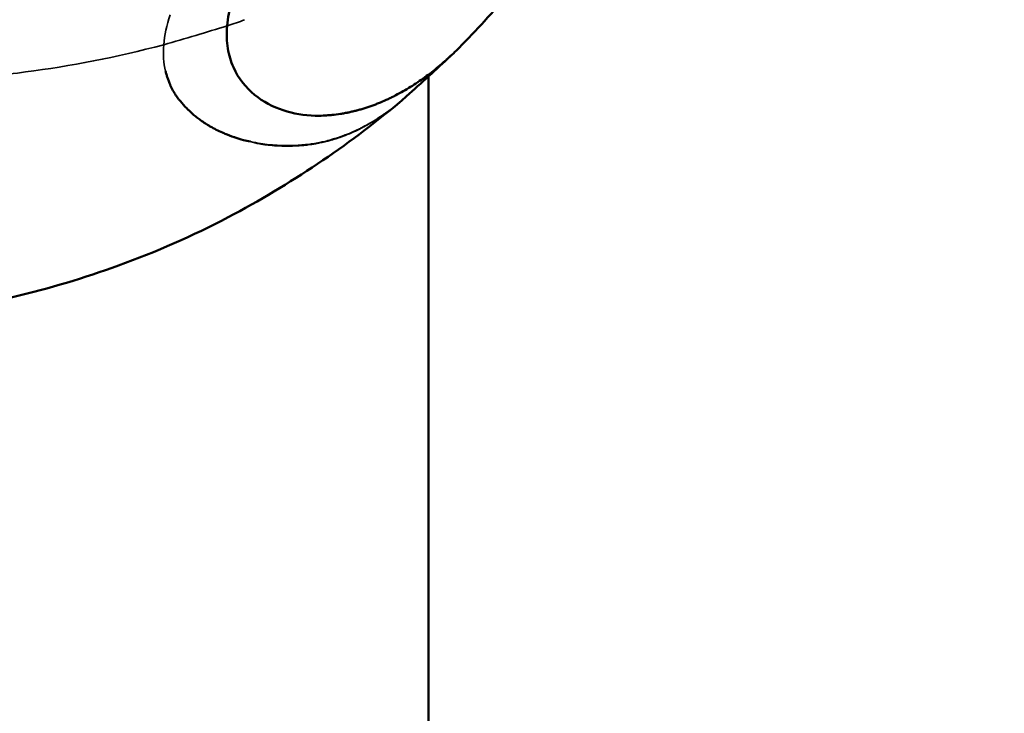
# Model space of a CAD drawing. Units: millimetres. Extents: x -38 to 45607, y 5 to 12018.
# Drawn here: x 3959 to 3996, y 2866 to 2892 of the extents above; entities that cross this region are included whole.
import ezdxf

# ---------------------------------------------------------------- set-up
doc = ezdxf.new("R2010")
doc.units = ezdxf.units.MM
doc.layers.add('MD_Visible', color=7, linetype='Continuous', lineweight=50)
doc.layers.add('MD_Visible Narrow', color=7, linetype='Continuous', lineweight=35)
doc.styles.get("Standard").update_dxf_attribs({"font": 'Square-721-BT.ttf'})
doc.dimstyles.new('asd', dxfattribs={"dimtxt": 300, "dimasz": 100, "dimexe": 1.25, "dimexo": 0.625, "dimgap": 80, "dimtad": 1, "dimdec": 0, "dimlfac": 0.1, "dimrnd": 5, "dimtxsty": 'Standard', "dimcen": 0, "dimse1": 1, "dimse2": 1, "dimclre": 6, "dimadec": 0, "dimazin": 0, "dimtfac": 1, "dimtdec": 0, "dimtix": 1, "dimtmove": 2, "dimatfit": 3, "dimfxl": 1, "dimarcsym": 0})

# ---------------------------------------------------------------- blocks, each defined once
blk = doc.blocks.new('*D20')
at = {"color": 0, "lineweight": -2, "transparency": 16777216}
blk.add_line((390.216, 11342.498), (390.216, 105.073), dxfattribs=at)
at = {"color": 0, "transparency": 16777216}
for points in [[(373.549, 11342.498), (406.882, 11342.498), (390.216, 11442.498)], [(373.549, 105.073), (406.882, 105.073), (390.216, 5.073)]]:
    blk.add_solid(points, dxfattribs=at)
at = {"layer": 'Defpoints', "color": 0, "transparency": 16777216}
for p in [(9750.103, 11442.498), (390.216, 5.073), (2090.02, 5.073)]:
    blk.add_point(p, dxfattribs=at)
at = {"color": 0, "transparency": 16777216, "insert": (158.402, 5723.785), "char_height": 300, "attachment_point": 5, "rotation": 90}
blk.add_mtext('1145', dxfattribs=at)

msp = doc.modelspace()

# ---------------------------------------------------------------- linework, layer by layer
at = {"layer": 'MD_Visible'}
msp.add_line((3973.943, 2508.282), (3973.943, 2890.123), dxfattribs=at)
for points, knots in [([(3988.562, 2922.394), (3988.02, 2915.935), (3986.361, 2909.52), (3982.661, 2901.595), (3981.425, 2899.408), (3979.347, 2896.309), (3978.615, 2895.307), (3977.56, 2893.967), (3977.261, 2893.599), (3976.376, 2892.549), (3975.74, 2891.848), (3975.086, 2891.193)], [0.001695, 0.001695, 0.001695, 0.001695, 2.03184, 2.03184, 2.857539, 2.857539, 3.27739, 3.27739, 3.432524, 3.432524, 3.711771, 3.711771, 3.711771, 3.711771]), ([(3970.646, 2900.314), (3970.143, 2899.553), (3969.672, 2898.842), (3969.237, 2898.167), (3969.229, 2898.154), (3969.213, 2898.13), (3969.191, 2898.095), (3969.137, 2898.012), (3969.032, 2897.847), (3968.944, 2897.708), (3968.769, 2897.432), (3968.656, 2897.251), (3968.328, 2896.718), (3968.123, 2896.375), (3967.927, 2896.033), (3967.919, 2896.02), (3967.905, 2895.996), (3967.885, 2895.96), (3967.838, 2895.878), (3967.746, 2895.714), (3967.67, 2895.576), (3967.521, 2895.303), (3967.427, 2895.125), (3967.162, 2894.602), (3967.007, 2894.27), (3966.871, 2893.941), (3966.866, 2893.929), (3966.857, 2893.907), (3966.843, 2893.874), (3966.812, 2893.797), (3966.787, 2893.732), (3966.737, 2893.602), (3966.706, 2893.517), (3966.618, 2893.265), (3966.567, 2893.102), (3966.438, 2892.623), (3966.382, 2892.32), (3966.357, 2892.022)], [0, 0, 0, 0, 0.2499341, 0.2499341, 0.2538393, 0.2538393, 0.2577446, 0.265555, 0.2811759, 0.3124177, 0.3124177, 0.3749012, 0.3749012, 0.4998682, 0.4998682, 0.5037735, 0.5037735, 0.5076787, 0.5154891, 0.53111, 0.5623518, 0.5623518, 0.6248353, 0.6248353, 0.7498024, 0.7498024, 0.7537076, 0.7537076, 0.7576128, 0.7654233, 0.7810441, 0.7810441, 0.8122859, 0.8122859, 0.8747694, 0.8747694, 0.9997365, 0.9997365, 0.9997365, 0.9997365]), ([(3969.667, 2888.636), (3969.261, 2888.652), (3968.856, 2888.718), (3968.084, 2888.973), (3967.716, 2889.162), (3967.067, 2889.691), (3966.785, 2890.032), (3966.496, 2890.676), (3966.423, 2890.913), (3966.341, 2891.431), (3966.332, 2891.712), (3966.357, 2892.021)], [0, 0, 0, 0, 0.25, 0.25, 0.5, 0.5, 0.75, 0.75, 0.875, 0.875, 0.9999703, 0.9999703, 0.9999703, 0.9999703]), ([(3969.667, 2888.636), (3969.763, 2888.636), (3969.866, 2888.638), (3970.029, 2888.645), (3970.085, 2888.649), (3970.171, 2888.655), (3970.201, 2888.658), (3970.256, 2888.662), (3970.283, 2888.665), (3970.417, 2888.678), (3970.52, 2888.692), (3970.674, 2888.716), (3970.752, 2888.729), (3970.843, 2888.746), (3970.882, 2888.754), (3970.909, 2888.76), (3970.921, 2888.762), (3970.99, 2888.776), (3971.069, 2888.794), (3971.144, 2888.812), (3971.18, 2888.821), (3971.192, 2888.824), (3971.216, 2888.83), (3971.227, 2888.833), (3971.289, 2888.849), (3971.339, 2888.863), (3971.439, 2888.892), (3971.49, 2888.907), (3971.641, 2888.955), (3971.79, 2889.006), (3971.962, 2889.071), (3972.035, 2889.1), (3972.083, 2889.119), (3972.108, 2889.129), (3972.225, 2889.178), (3972.319, 2889.22), (3972.463, 2889.287), (3972.536, 2889.322), (3972.621, 2889.364), (3972.657, 2889.383), (3972.682, 2889.396), (3972.695, 2889.402), (3972.8, 2889.457), (3972.893, 2889.508), (3973.078, 2889.613), (3973.171, 2889.668), (3973.444, 2889.838), (3973.623, 2889.958), (3973.887, 2890.15), (3973.974, 2890.215), (3974.146, 2890.349), (3974.231, 2890.418), (3974.402, 2890.56), (3974.486, 2890.632), (3974.611, 2890.742), (3974.652, 2890.78), (3974.714, 2890.836), (3974.744, 2890.864), (3974.775, 2890.893), (3974.795, 2890.912), (3974.806, 2890.922), (3974.892, 2891.002), (3974.97, 2891.078), (3975.063, 2891.17), (3975.075, 2891.181), (3975.086, 2891.193)], [0, 0, 0, 0, 0.0078125, 0.0078125, 0.0117187, 0.0117187, 0.0136719, 0.0136719, 0.015625, 0.015625, 0.0234375, 0.0234375, 0.0273437, 0.0292969, 0.0302734, 0.0302734, 0.03125, 0.03125, 0.0351562, 0.0371094, 0.0371094, 0.0380859, 0.0380859, 0.0390625, 0.0390625, 0.0429687, 0.0429687, 0.046875, 0.046875, 0.0546875, 0.0585937, 0.0605469, 0.0605469, 0.0625, 0.0625, 0.0703125, 0.0703125, 0.0742187, 0.0761719, 0.0771484, 0.0771484, 0.078125, 0.078125, 0.0859375, 0.0859375, 0.09375, 0.09375, 0.109375, 0.109375, 0.1171875, 0.1171875, 0.125, 0.125, 0.1328125, 0.1328125, 0.1367188, 0.1367188, 0.1386719, 0.1396484, 0.1396484, 0.140625, 0.140625, 0.1484375, 0.1484375, 0.1495445, 0.1495445, 0.1495445, 0.1495445]), ([(3964.038, 2890.318), (3964.049, 2890.275), (3964.061, 2890.233), (3964.073, 2890.191), (3964.085, 2890.148), (3964.098, 2890.107), (3964.112, 2890.066), (3964.126, 2890.024), (3964.14, 2889.983), (3964.156, 2889.943), (3964.166, 2889.917), (3964.177, 2889.892), (3964.188, 2889.866)], [0.000000022, 0.000000022, 0.000000022, 0.000000022, 0.0002156762, 0.0002156762, 0.0002156762, 0.0004318349, 0.0004318349, 0.0004318349, 0.0006504893, 0.0006504893, 0.0006504893, 0.0007914406, 0.0007914406, 0.0007914406, 0.0007914406]), ([(3967.234, 2887.663), (3967.145, 2887.681), (3967.058, 2887.701), (3966.97, 2887.724), (3966.864, 2887.753), (3966.758, 2887.784), (3966.654, 2887.819), (3966.641, 2887.823), (3966.628, 2887.828), (3966.616, 2887.832), (3966.503, 2887.871), (3966.392, 2887.913), (3966.281, 2887.959), (3966.273, 2887.962), (3966.265, 2887.965), (3966.257, 2887.969), (3966.254, 2887.97), (3966.25, 2887.972), (3966.247, 2887.973), (3966.244, 2887.974), (3966.24, 2887.976), (3966.237, 2887.977), (3966.081, 2888.044), (3965.927, 2888.118), (3965.777, 2888.201), (3965.74, 2888.222), (3965.703, 2888.244), (3965.666, 2888.266), (3965.551, 2888.336), (3965.437, 2888.411), (3965.327, 2888.492), (3965.276, 2888.529), (3965.227, 2888.567), (3965.178, 2888.606), (3965.086, 2888.68), (3964.997, 2888.758), (3964.912, 2888.841), (3964.909, 2888.844), (3964.906, 2888.846), (3964.904, 2888.849), (3964.858, 2888.894), (3964.813, 2888.94), (3964.769, 2888.988), (3964.691, 2889.072), (3964.616, 2889.161), (3964.542, 2889.252), (3964.539, 2889.257), (3964.535, 2889.262), (3964.531, 2889.266), (3964.495, 2889.311), (3964.461, 2889.357), (3964.429, 2889.405), (3964.389, 2889.461), (3964.353, 2889.521), (3964.318, 2889.582), (3964.307, 2889.602), (3964.296, 2889.622), (3964.286, 2889.643), (3964.27, 2889.674), (3964.255, 2889.706), (3964.24, 2889.738), (3964.237, 2889.746), (3964.233, 2889.754), (3964.23, 2889.761), (3964.216, 2889.793), (3964.203, 2889.825), (3964.191, 2889.858), (3964.19, 2889.861), (3964.189, 2889.864), (3964.188, 2889.866)], [0, 0, 0, 0, 0.000533718, 0.000533718, 0.000533718, 0.001184975, 0.001184975, 0.001184975, 0.001264388, 0.001264388, 0.001264388, 0.001964859, 0.001964859, 0.001964859, 0.002015304, 0.002015304, 0.002015304, 0.002036314, 0.002036314, 0.002036314, 0.002058377, 0.002058377, 0.002058377, 0.003047655, 0.003047655, 0.003047655, 0.003294714, 0.003294714, 0.003294714, 0.004072628, 0.004072628, 0.004072628, 0.004424752, 0.004424752, 0.004424752, 0.005090785, 0.005090785, 0.005090785, 0.005111398, 0.005111398, 0.005111398, 0.005472122, 0.005472122, 0.005472122, 0.006108942, 0.006108942, 0.006108942, 0.006141751, 0.006141751, 0.006141751, 0.0064516, 0.0064516, 0.0064516, 0.006822788, 0.006822788, 0.006822788, 0.006943642, 0.006943642, 0.006943642, 0.007127099, 0.007127099, 0.007127099, 0.00716977, 0.00716977, 0.00716977, 0.007347931, 0.007347931, 0.007347931, 0.00736263, 0.00736263, 0.00736263, 0.00736263]), ([(3972.853, 2889.145), (3971.851, 2888.303), (3970.822, 2887.536), (3968.696, 2886.116), (3967.574, 2885.437), (3965.066, 2884.115), (3963.68, 2883.511), (3960.978, 2882.531), (3959.659, 2882.138), (3956.274, 2881.326), (3954.256, 2880.994), (3952.245, 2880.751)], [0, 0, 0, 0, 0.399757, 0.399757, 0.799876, 0.799876, 1.250912, 1.250912, 1.662526, 1.662526, 2.296871, 2.296871, 2.296871, 2.296871])]:
    msp.add_open_spline(points, degree=3, knots=knots, dxfattribs=at)
for points in [[(3974.77, 2890.888), (3974.219, 2890.374), (3973.667, 2889.869), (3973.112, 2889.37)], [(3964.038, 2890.318), (3964.038, 2890.318), (3964.038, 2890.318), (3964.038, 2890.318)], [(3964.188, 2889.866), (3964.188, 2889.866), (3964.188, 2889.866), (3964.188, 2889.867)], [(3973.112, 2889.37), (3973.027, 2889.293), (3972.94, 2889.218), (3972.853, 2889.145)]]:
    msp.add_open_spline(points, degree=3, dxfattribs=at)
at = {"layer": 'MD_Visible Narrow', "extrusion": (0, 0, -1)}
msp.add_ellipse((3966.422, 2897.775), major_axis=(-4.853, -4.84), ratio=0.734097, start_param=5.245744, end_param=5.349334, dxfattribs=at)
at = {"layer": 'MD_Visible Narrow'}
for points in [[(3963.968, 2891.311), (3964, 2891.67), (3964.082, 2892.041), (3964.216, 2892.436)], [(3963.968, 2891.311), (3963.939, 2890.948), (3963.965, 2890.618), (3964.038, 2890.318)]]:
    msp.add_open_spline(points, degree=3, dxfattribs=at)
for points, knots in [([(3963.968, 2891.311), (3964.375, 2891.428), (3964.777, 2891.541), (3965.175, 2891.659), (3965.573, 2891.778), (3965.967, 2891.903), (3966.357, 2892.022)], [0.0000157, 0.0000157, 0.0000157, 0.0000157, 0.4999999, 0.4999999, 0.4999999, 0.9999998, 0.9999998, 0.9999998, 0.9999998]), ([(3963.968, 2891.311), (3962.189, 2890.833), (3960.443, 2890.505), (3958.772, 2890.286), (3958.357, 2890.231), (3957.947, 2890.183), (3957.541, 2890.142), (3957.436, 2890.131), (3957.332, 2890.12), (3957.227, 2890.11), (3957.177, 2890.106), (3957.126, 2890.101), (3957.075, 2890.096), (3957.05, 2890.094), (3957.025, 2890.091), (3957, 2890.089), (3956.987, 2890.088), (3956.974, 2890.087), (3956.962, 2890.086), (3956.955, 2890.085), (3956.95, 2890.085), (3956.941, 2890.084), (3956.933, 2890.083), (3956.924, 2890.082), (3956.916, 2890.082), (3956.644, 2890.058), (3956.373, 2890.036), (3956.106, 2890.017), (3955.978, 2890.008), (3955.851, 2890), (3955.724, 2889.992), (3955.32, 2889.967), (3954.922, 2889.948), (3954.531, 2889.934), (3954.318, 2889.926), (3954.106, 2889.92), (3953.895, 2889.915), (3953.596, 2889.908), (3953.3, 2889.905), (3953.007, 2889.904), (3952.994, 2889.904), (3952.982, 2889.904), (3952.969, 2889.904), (3952.731, 2889.904), (3952.495, 2889.906), (3952.265, 2889.909), (3952.19, 2889.911), (3952.116, 2889.912), (3952.042, 2889.914), (3951.877, 2889.917), (3951.716, 2889.921), (3951.557, 2889.926), (3951.418, 2889.93), (3951.281, 2889.934), (3951.146, 2889.939), (3950.997, 2889.944), (3950.851, 2889.95), (3950.706, 2889.955), (3950.561, 2889.961), (3950.419, 2889.967), (3950.278, 2889.972), (3950.266, 2889.973), (3950.253, 2889.973), (3950.241, 2889.974), (3950.031, 2889.983), (3949.825, 2889.991), (3949.624, 2890), (3949.574, 2890.002), (3949.524, 2890.004), (3949.475, 2890.006), (3949.459, 2890.007), (3949.444, 2890.008), (3949.429, 2890.008), (3949.419, 2890.009), (3949.41, 2890.009), (3949.401, 2890.01), (3949.388, 2890.01), (3949.376, 2890.011), (3949.364, 2890.011), (3949.358, 2890.011), (3949.352, 2890.012), (3949.346, 2890.012), (3949.343, 2890.012), (3949.341, 2890.012), (3949.334, 2890.012), (3949.328, 2890.013), (3949.322, 2890.013), (3949.316, 2890.013), (3949.116, 2890.022), (3948.929, 2890.03), (3948.751, 2890.037), (3948.706, 2890.039), (3948.661, 2890.041), (3948.617, 2890.043), (3948.545, 2890.046), (3948.475, 2890.049), (3948.405, 2890.052), (3948.196, 2890.061), (3947.995, 2890.069), (3947.798, 2890.077), (3947.782, 2890.078), (3947.766, 2890.079), (3947.75, 2890.079), (3947.678, 2890.082), (3947.607, 2890.085), (3947.536, 2890.088), (3947.477, 2890.091), (3947.417, 2890.093), (3947.358, 2890.096), (3947.332, 2890.097), (3947.306, 2890.098), (3947.279, 2890.099), (3947.228, 2890.101), (3947.177, 2890.103), (3947.126, 2890.105), (3947.075, 2890.108), (3947.025, 2890.11), (3946.975, 2890.112), (3946.946, 2890.113), (3946.916, 2890.114), (3946.887, 2890.115), (3946.868, 2890.116), (3946.848, 2890.117), (3946.829, 2890.118), (3946.561, 2890.129), (3946.326, 2890.139), (3946.139, 2890.147), (3946.127, 2890.147), (3946.114, 2890.148), (3946.102, 2890.148), (3946.06, 2890.15), (3946.021, 2890.152), (3945.984, 2890.153), (3945.979, 2890.153), (3945.974, 2890.154), (3945.969, 2890.154), (3945.929, 2890.156), (3945.892, 2890.157), (3945.858, 2890.159), (3945.783, 2890.162), (3945.721, 2890.164), (3945.67, 2890.166), (3945.647, 2890.167), (3945.627, 2890.168), (3945.608, 2890.169), (3945.586, 2890.17), (3945.566, 2890.171), (3945.549, 2890.172), (3945.541, 2890.172), (3945.534, 2890.172), (3945.527, 2890.172), (3945.523, 2890.173), (3945.52, 2890.173), (3945.516, 2890.173), (3945.515, 2890.173), (3945.514, 2890.173), (3945.512, 2890.173), (3945.511, 2890.173), (3945.511, 2890.173), (3945.51, 2890.173), (3945.51, 2890.173), (3945.509, 2890.173), (3945.509, 2890.173), (3945.509, 2890.173), (3945.509, 2890.173), (3945.509, 2890.173), (3945.509, 2890.173), (3945.509, 2890.173), (3945.506, 2890.173), (3945.503, 2890.173), (3945.5, 2890.174), (3945.496, 2890.174), (3945.487, 2890.174), (3945.479, 2890.174), (3945.47, 2890.175), (3945.442, 2890.176), (3945.416, 2890.177), (3945.392, 2890.178), (3945.382, 2890.179), (3945.373, 2890.179), (3945.364, 2890.179), (3945.342, 2890.18), (3945.321, 2890.181), (3945.302, 2890.182), (3945.287, 2890.183), (3945.272, 2890.183), (3945.258, 2890.184), (3945.237, 2890.185), (3945.217, 2890.185), (3945.196, 2890.186), (3945.185, 2890.187), (3945.173, 2890.187), (3945.161, 2890.188), (3945.145, 2890.188), (3945.128, 2890.189), (3945.111, 2890.19), (3945.093, 2890.191), (3945.076, 2890.191), (3945.058, 2890.192), (3945.045, 2890.193), (3945.032, 2890.193), (3945.019, 2890.194), (3944.988, 2890.195), (3944.958, 2890.196), (3944.928, 2890.198), (3944.9, 2890.199), (3944.872, 2890.2), (3944.845, 2890.201), (3944.839, 2890.201), (3944.833, 2890.202), (3944.828, 2890.202), (3944.788, 2890.203), (3944.749, 2890.205), (3944.711, 2890.207), (3944.688, 2890.208), (3944.665, 2890.209), (3944.642, 2890.21), (3944.58, 2890.212), (3944.519, 2890.215), (3944.459, 2890.217), (3944.395, 2890.22), (3944.333, 2890.223), (3944.272, 2890.225), (3944.14, 2890.231), (3944.017, 2890.236), (3943.902, 2890.241), (3943.867, 2890.242), (3943.832, 2890.244), (3943.799, 2890.245), (3943.75, 2890.247), (3943.703, 2890.249), (3943.658, 2890.251), (3943.646, 2890.251), (3943.635, 2890.252), (3943.624, 2890.252), (3943.618, 2890.252), (3943.613, 2890.253), (3943.607, 2890.253), (3943.602, 2890.253), (3943.599, 2890.253), (3943.589, 2890.254), (3943.549, 2890.255), (3943.509, 2890.257), (3943.471, 2890.259), (3943.359, 2890.263), (3943.256, 2890.268), (3943.161, 2890.272), (3943.124, 2890.273), (3943.089, 2890.275), (3943.055, 2890.276), (3942.932, 2890.281), (3942.825, 2890.286), (3942.732, 2890.29), (3942.709, 2890.291), (3942.687, 2890.292), (3942.666, 2890.292), (3942.66, 2890.293), (3942.655, 2890.293), (3942.65, 2890.293), (3942.645, 2890.293), (3942.644, 2890.293), (3942.634, 2890.294), (3942.614, 2890.295), (3942.594, 2890.295), (3942.575, 2890.296), (3942.519, 2890.299), (3942.467, 2890.301), (3942.419, 2890.303), (3942.401, 2890.304), (3942.384, 2890.304), (3942.367, 2890.305), (3942.305, 2890.308), (3942.251, 2890.31), (3942.205, 2890.312), (3942.194, 2890.312), (3942.183, 2890.313), (3942.172, 2890.313), (3942.167, 2890.313), (3942.166, 2890.313), (3942.156, 2890.314), (3942.146, 2890.314), (3942.136, 2890.315), (3942.127, 2890.315), (3942.088, 2890.317), (3942.053, 2890.318), (3942.023, 2890.319), (3941.992, 2890.321), (3941.965, 2890.322), (3941.942, 2890.323), (3941.936, 2890.323), (3941.93, 2890.323), (3941.925, 2890.323), (3941.92, 2890.324), (3941.912, 2890.324), (3941.903, 2890.324), (3941.883, 2890.325), (3941.866, 2890.326), (3941.851, 2890.327), (3941.835, 2890.327), (3941.822, 2890.328), (3941.81, 2890.328), (3941.804, 2890.329), (3941.8, 2890.329), (3941.791, 2890.329), (3941.781, 2890.33), (3941.772, 2890.33), (3941.764, 2890.33), (3941.757, 2890.331), (3941.75, 2890.331), (3941.744, 2890.331), (3941.738, 2890.331), (3941.729, 2890.332), (3941.721, 2890.332), (3941.718, 2890.332), (3941.714, 2890.332), (3941.711, 2890.332), (3941.708, 2890.333), (3941.704, 2890.333), (3941.7, 2890.333), (3941.696, 2890.333), (3941.693, 2890.333), (3941.69, 2890.333), (3941.686, 2890.334), (3941.681, 2890.334), (3941.659, 2890.332)], [0.90493634, 0.90493634, 0.90493634, 0.90493634, 0.92870192, 0.92870192, 0.92870192, 0.93460137, 0.93460137, 0.93460137, 0.93612866, 0.93612866, 0.93612866, 0.93687134, 0.93687134, 0.93687134, 0.93724267, 0.93724267, 0.93724267, 0.93742834, 0.93742834, 0.93742834, 0.93752118, 0.93752118, 0.93752118, 0.93761401, 0.93761401, 0.93761401, 0.94058471, 0.94058471, 0.94058471, 0.94200311, 0.94200311, 0.94200311, 0.9465261, 0.9465261, 0.9465261, 0.94898669, 0.94898669, 0.94898669, 0.9524675, 0.9524675, 0.9524675, 0.95261813, 0.95261813, 0.95261813, 0.9554382, 0.9554382, 0.9554382, 0.95635425, 0.95635425, 0.95635425, 0.9584089, 0.9584089, 0.9584089, 0.96020453, 0.96020453, 0.96020453, 0.96219214, 0.96219214, 0.96219214, 0.96417976, 0.96417976, 0.96417976, 0.96435029, 0.96435029, 0.96435029, 0.96732099, 0.96732099, 0.96732099, 0.96806366, 0.96806366, 0.96806366, 0.96829308, 0.96829308, 0.96829308, 0.968435, 0.968435, 0.968435, 0.96862067, 0.96862067, 0.96862067, 0.9687135, 0.9687135, 0.9687135, 0.96875992, 0.96875992, 0.96875992, 0.96880634, 0.96880634, 0.96880634, 0.97029169, 0.97029169, 0.97029169, 0.97066978, 0.97066978, 0.97066978, 0.97128028, 0.97128028, 0.97128028, 0.97311178, 0.97311178, 0.97311178, 0.97326238, 0.97326238, 0.97326238, 0.97393103, 0.97393103, 0.97393103, 0.97449502, 0.97449502, 0.97449502, 0.97474773, 0.97474773, 0.97474773, 0.97524201, 0.97524201, 0.97524201, 0.97573762, 0.97573762, 0.97573762, 0.97603445, 0.97603445, 0.97603445, 0.97623308, 0.97623308, 0.97623308, 0.97901323, 0.97901323, 0.97901323, 0.97920378, 0.97920378, 0.97920378, 0.97984338, 0.97984338, 0.97984338, 0.979932, 0.979932, 0.979932, 0.98063652, 0.98063652, 0.98063652, 0.98217448, 0.98217448, 0.98217448, 0.98285655, 0.98285655, 0.98285655, 0.98365983, 0.98365983, 0.98365983, 0.98403116, 0.98403116, 0.98403116, 0.98421683, 0.98421683, 0.98421683, 0.98429806, 0.98429806, 0.98429806, 0.98433868, 0.98433868, 0.98433868, 0.98435898, 0.98435898, 0.98435898, 0.98436406, 0.98436406, 0.98436406, 0.98437929, 0.98437929, 0.98437929, 0.9844025, 0.9844025, 0.9844025, 0.9844644, 0.9844644, 0.9844644, 0.98467927, 0.98467927, 0.98467927, 0.98476552, 0.98476552, 0.98476552, 0.98497877, 0.98497877, 0.98497877, 0.98514518, 0.98514518, 0.98514518, 0.98538354, 0.98538354, 0.98538354, 0.98551651, 0.98551651, 0.98551651, 0.98570099, 0.98570099, 0.98570099, 0.98588785, 0.98588785, 0.98588785, 0.98602452, 0.98602452, 0.98602452, 0.9863364, 0.9863364, 0.9863364, 0.98663052, 0.98663052, 0.98663052, 0.98669171, 0.98669171, 0.98669171, 0.98712305, 0.98712305, 0.98712305, 0.9873891, 0.9873891, 0.9873891, 0.98811587, 0.98811587, 0.98811587, 0.98888841, 0.98888841, 0.98888841, 0.99057489, 0.99057489, 0.99057489, 0.99108657, 0.99108657, 0.99108657, 0.99182925, 0.99182925, 0.99182925, 0.99201491, 0.99201491, 0.99201491, 0.99210775, 0.99210775, 0.99210775, 0.99220058, 0.99220058, 0.99220058, 0.99257192, 0.99257192, 0.99257192, 0.99364844, 0.99364844, 0.99364844, 0.99405727, 0.99405727, 0.99405727, 0.99554262, 0.99554262, 0.99554262, 0.99591395, 0.99591395, 0.99591395, 0.99600679, 0.99600679, 0.99600679, 0.99609962, 0.99609962, 0.99609962, 0.99628529, 0.99628529, 0.99628529, 0.99682339, 0.99682339, 0.99682339, 0.99702797, 0.99702797, 0.99702797, 0.99777064, 0.99777064, 0.99777064, 0.99795631, 0.99795631, 0.99795631, 0.99804914, 0.99804914, 0.99804914, 0.99814198, 0.99814198, 0.99814198, 0.99851331, 0.99851331, 0.99851331, 0.99888465, 0.99888465, 0.99888465, 0.99897749, 0.99897749, 0.99897749, 0.99907032, 0.99907032, 0.99907032, 0.99925599, 0.99925599, 0.99925599, 0.99944166, 0.99944166, 0.99944166, 0.99953449, 0.99953449, 0.99953449, 0.99962733, 0.99962733, 0.99962733, 0.99972016, 0.99972016, 0.99972016, 0.999813, 0.999813, 0.999813, 0.99985941, 0.99985941, 0.99985941, 0.99990583, 0.99990583, 0.99990583, 0.99995098, 0.99995098, 0.99995098, 0.99999866, 0.99999866, 0.99999866, 0.99999866]), ([(3967.234, 2887.663), (3967.361, 2887.637), (3967.486, 2887.614), (3967.725, 2887.576), (3967.839, 2887.56), (3967.962, 2887.547), (3967.97, 2887.546), (3968.038, 2887.539), (3968.096, 2887.534), (3968.265, 2887.522), (3968.374, 2887.517), (3968.558, 2887.514), (3968.634, 2887.514), (3968.795, 2887.516), (3968.881, 2887.519), (3969.059, 2887.528), (3969.15, 2887.534), (3969.297, 2887.548), (3969.353, 2887.553), (3969.487, 2887.569), (3969.565, 2887.58), (3969.727, 2887.607), (3969.811, 2887.622), (3969.956, 2887.654), (3970.019, 2887.668), (3970.175, 2887.708), (3970.269, 2887.734), (3970.378, 2887.767), (3970.394, 2887.772), (3970.503, 2887.806), (3970.595, 2887.836), (3970.7, 2887.873), (3970.714, 2887.878), (3970.833, 2887.922), (3970.937, 2887.963), (3971.133, 2888.048), (3971.225, 2888.09), (3971.327, 2888.14), (3971.337, 2888.145), (3971.393, 2888.173), (3971.438, 2888.196), (3971.567, 2888.263), (3971.65, 2888.31), (3971.748, 2888.366), (3971.761, 2888.374), (3971.834, 2888.417), (3971.892, 2888.452), (3972.033, 2888.541), (3972.115, 2888.595), (3972.283, 2888.709), (3972.368, 2888.77), (3972.478, 2888.851), (3972.504, 2888.87), (3972.66, 2888.988), (3972.79, 2889.092), (3972.983, 2889.256), (3973.048, 2889.312), (3973.112, 2889.37)], [0, 0, 0, 0, 0.00075397, 0.00075397, 0.00145536, 0.00145536, 0.00150793, 0.00150793, 0.00186953, 0.00186953, 0.00254343, 0.00254343, 0.00301586, 0.00301586, 0.00356063, 0.00356063, 0.00415497, 0.00415497, 0.00452379, 0.00452379, 0.00504611, 0.00504611, 0.00560794, 0.00560794, 0.00603172, 0.00603172, 0.00667381, 0.00667381, 0.00678569, 0.00678569, 0.00743933, 0.00743933, 0.00753965, 0.00753965, 0.00829362, 0.00829362, 0.00897148, 0.00897148, 0.00904759, 0.00904759, 0.00938191, 0.00938191, 0.01000991, 0.01000991, 0.0101144, 0.0101144, 0.01055552, 0.01055552, 0.01118797, 0.01118797, 0.01185821, 0.01185821, 0.01206345, 0.01206345, 0.01311963, 0.01311963, 0.01366287, 0.01366287, 0.01366287, 0.01366287]), ([(3972.853, 2889.145), (3972.838, 2889.132), (3972.822, 2889.119), (3972.716, 2889.031), (3972.623, 2888.957), (3972.49, 2888.855), (3972.449, 2888.825), (3972.309, 2888.722), (3972.209, 2888.652), (3972.055, 2888.549), (3972.002, 2888.515), (3971.804, 2888.389), (3971.657, 2888.302), (3971.459, 2888.196), (3971.41, 2888.171), (3971.356, 2888.143), (3971.35, 2888.14), (3971.14, 2888.035), (3970.933, 2887.945), (3970.712, 2887.863), (3970.701, 2887.859), (3970.65, 2887.841), (3970.609, 2887.826), (3970.513, 2887.794), (3970.459, 2887.777), (3970.368, 2887.749), (3970.332, 2887.738), (3970.246, 2887.713), (3970.195, 2887.698), (3970.121, 2887.678), (3970.098, 2887.672), (3970.015, 2887.651), (3969.956, 2887.637), (3969.83, 2887.61), (3969.765, 2887.596), (3969.599, 2887.567), (3969.499, 2887.552), (3969.344, 2887.533), (3969.288, 2887.528), (3969.194, 2887.519), (3969.155, 2887.516), (3969.095, 2887.512), (3969.074, 2887.511), (3968.952, 2887.503), (3968.849, 2887.498), (3968.729, 2887.495), (3968.712, 2887.495), (3968.573, 2887.493), (3968.449, 2887.494), (3968.203, 2887.504), (3968.083, 2887.513), (3967.877, 2887.534), (3967.793, 2887.544), (3967.663, 2887.564), (3967.616, 2887.572), (3967.456, 2887.603), (3967.343, 2887.63), (3967.234, 2887.663)], [0.0850821, 0.0850821, 0.0850821, 0.0850821, 0.08521081, 0.08521081, 0.08597469, 0.08597469, 0.08630708, 0.08630708, 0.08709744, 0.08709744, 0.08750842, 0.08750842, 0.08863267, 0.08863267, 0.08900195, 0.08900195, 0.08904521, 0.08904521, 0.09058047, 0.09058047, 0.09065832, 0.09065832, 0.09095575, 0.09095575, 0.0913481, 0.0913481, 0.09160166, 0.09160166, 0.0919546, 0.0919546, 0.09211573, 0.09211573, 0.0925253, 0.0925253, 0.09297428, 0.09297428, 0.093651, 0.093651, 0.0940213, 0.0940213, 0.09428166, 0.09428166, 0.09441863, 0.09441863, 0.09508202, 0.09508202, 0.09518626, 0.09518626, 0.0959689, 0.0959689, 0.09672152, 0.09672152, 0.0972448, 0.0972448, 0.09753795, 0.09753795, 0.09825678, 0.09825678, 0.09825678, 0.09825678])]:
    msp.add_open_spline(points, degree=3, knots=knots, dxfattribs=at)

# ---------------------------------------------------------------- dimensions: what is measured, and where the dimension line sits
dim = msp.add_linear_dim(base=(390.216, 5.073), p1=(9750.103, 11442.498), p2=(2090.02, 5.073), angle=90, dimstyle='asd')
dim.commit()
dim.dimension.update_dxf_attribs({"geometry": '*D20', "text_midpoint": (158.402, 5723.785)})

doc.saveas('drawing.dxf')
